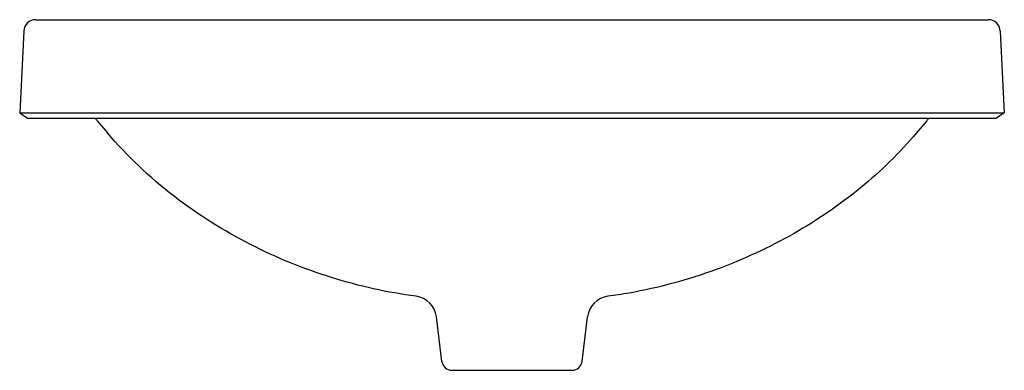
# Model space of a CAD drawing. Units: millimetres. Extents: x -250 to 250, y -24 to 850.
# Drawn here: x -250 to 250, y 672 to 850 of the extents above; entities that cross this region are included whole.
import ezdxf

# ---------------------------------------------------------------- set-up
doc = ezdxf.new("R2010")
doc.units = ezdxf.units.MM
doc.layers.add('GEB-KONTUR-A', color=5, linetype='CONTINUOUS')

msp = doc.modelspace()

# ---------------------------------------------------------------- linework, layer by layer
at = {"layer": 'GEB-KONTUR-A', "ltscale": 5}
for p, q in [((-185.32, 850), (-167.98, 850)), ((-139.24, 850), (40.08, 850)), ((110.64, 850), (155.93, 850)), ((-247.79, 844.24), (-249.87, 802.7)), ((247.79, 844.24), (249.86, 802.7)), ((-249.87, 802.7), (-245.87, 800)), ((249.86, 802.7), (245.87, 800)), ((-210.48, 798.71), (-205.35, 792.61)), ((210.48, 798.71), (205.35, 792.61)), ((-35.54, 676.39), (-38.33, 699.16)), ((35.54, 676.39), (38.33, 699.16)), ((-30.58, 672), (0, 672)), ((0, 672), (30.58, 672))]:
    msp.add_line(p, q, dxfattribs=at)
for centre, radius, start, end in [((-241.74, 843.94), 6.06, 89.9997, 177.1376), ((241.74, 843.94), 6.06, 2.8624, 90.0001), ((219.67, 791), 12, 131.4096, 140), ((219.68, 790.97), 12.03, 102.8398509573988, 102.8399266549168), ((-30.58, 677), 5, 187, 269.9998), ((30.58, 677), 5, 270.0002, 352.9999), ((-26, 675), 3, 269.9996, 270), ((26, 675), 3, 270, 270.0004)]:
    msp.add_arc(centre, radius, start, end, dxfattribs=at)
for centre, major_axis, ratio, start_param, end_param in [((-230.97, 798.02), (-0.36, -4.97), 1, 3.560183, 3.560187), ((-50.25, 697.7), (11.33, -3.96), 0.999999, 0.458411, 1.778135), ((50.25, 697.7), (-11.33, -3.94), 0.999999, 4.506826, 5.82678), ((0.38, 709.72), (48.32, -0.12), 0.000985, 6.276817, 6.285293), ((0.03, 699.3), (-38.37, -0.14), 0.001476, 6.282926, 6.28342), ((0, 699.17), (38.34, -0.02), 0.000568, 6.283116, 6.28361)]:
    msp.add_ellipse(centre, major_axis=major_axis, ratio=ratio, start_param=start_param, end_param=end_param, dxfattribs=at)
for points, knots in [([(-241.74, 850), (-241.74, 850), (-241.74, 850), (-241.74, 850), (-241.73, 850), (-241.73, 850), (-241.72, 850), (-241.69, 850), (-241.63, 850), (-241.29, 850), (-240.78, 850), (-238.64, 850), (-236.41, 850), (-233.44, 850)], [0, 0, 0, 0, 0.018712, 0.018712, 0.074842, 0.074842, 0.243237, 0.243237, 0.748485, 0.748485, 2.265914, 2.265914, 5.049393, 5.049393, 5.049393, 5.049393]), ([(-233.44, 850), (-232.66, 850), (-231.84, 850), (-227.55, 850), (-223.52, 850), (-215.2, 850), (-210.97, 850), (-200.19, 850), (-192.96, 850), (-185.32, 850)], [0.1229999, 0.1229999, 0.1229999, 0.1229999, 0.14144, 0.14144, 0.215168, 0.215168, 0.2859469, 0.2859469, 0.3956644, 0.3956644, 0.3956644, 0.3956644]), ([(-167.98, 850), (-162.1, 850), (-156.05, 850), (-146.32, 850), (-142.81, 850), (-139.24, 850)], [0.4758171, 0.4758171, 0.4758171, 0.4758171, 0.5550226, 0.5550226, 0.5986873, 0.5986873, 0.5986873, 0.5986873]), ([(40.08, 850), (43.73, 850), (47.37, 850), (57.36, 850), (63.99, 850), (83.61, 850), (96.52, 850), (109.39, 850), (110.02, 850), (110.64, 850)], [0.0613023, 0.0613023, 0.0613023, 0.0613023, 0.1, 0.1, 0.164, 0.164, 0.2967104, 0.2967104, 0.3034901, 0.3034901, 0.3034901, 0.3034901]), ([(155.93, 850), (168.35, 850), (180.4, 850), (194.96, 850), (198.36, 850), (203.03, 850), (204.2, 850), (205.37, 850)], [0.4797086, 0.4797086, 0.4797086, 0.4797086, 0.6353984, 0.6353984, 0.6865984, 0.6865984, 0.7034216, 0.7034216, 0.7034216, 0.7034216]), ([(205.37, 850), (213.4, 850), (220.41, 850), (231.43, 850), (235.61, 850), (240.55, 850), (241.78, 850), (241.74, 850)], [0, 0, 0, 0, 3.906358, 3.906358, 7.684021, 7.684021, 10.918536, 10.918536, 10.918536, 10.918536]), ([(-249.87, 802.7), (-249.87, 802.7), (-249.86, 802.7), (-249.84, 802.7), (-249.82, 802.7), (-249.79, 802.7), (-249.75, 802.7), (-249.71, 802.7), (-249.66, 802.7), (-249.6, 802.7), (-249.55, 802.7), (-249.48, 802.7), (-249.4, 802.7), (-249.32, 802.7), (-249.24, 802.7), (-249.14, 802.7), (-249.04, 802.7), (-248.93, 802.7), (-248.82, 802.7), (-248.77, 802.7), (-248.71, 802.7), (-248.66, 802.7), (-248.55, 802.7), (-248.43, 802.7), (-248.31, 802.7), (-248.18, 802.7), (-248.06, 802.7), (-247.92, 802.7), (-247.79, 802.7), (-247.65, 802.7), (-247.5, 802.7), (-246.75, 802.7), (-245.89, 802.7), (-244.94, 802.7), (-244.5, 802.7), (-244.04, 802.7), (-243.56, 802.7), (-243.38, 802.7), (-243.2, 802.7), (-243.01, 802.7), (-242.94, 802.7), (-242.86, 802.7), (-242.79, 802.7), (-242.6, 802.7), (-242.41, 802.7), (-242.22, 802.7), (-242.06, 802.7), (-241.9, 802.7), (-241.73, 802.7), (-241.53, 802.7), (-241.33, 802.7), (-241.12, 802.7), (-240.91, 802.7), (-240.69, 802.7), (-240.47, 802.7), (-240.26, 802.7), (-240.04, 802.7), (-239.81, 802.7), (-239.58, 802.7), (-239.35, 802.7), (-239.11, 802.7), (-238.88, 802.7), (-238.64, 802.7), (-238.39, 802.7), (-238.15, 802.7), (-237.9, 802.7), (-237.64, 802.7), (-237.39, 802.7), (-237.13, 802.7), (-236.86, 802.7), (-236.77, 802.7), (-236.67, 802.7), (-236.58, 802.7), (-236.35, 802.7), (-236.11, 802.7), (-235.87, 802.7), (-235.63, 802.7), (-235.39, 802.7), (-235.14, 802.7), (-234.89, 802.7), (-234.64, 802.7), (-234.38, 802.7), (-234.18, 802.7), (-233.97, 802.7), (-233.76, 802.7), (-233.5, 802.7), (-233.24, 802.7), (-232.97, 802.7), (-232.7, 802.7), (-232.43, 802.7), (-232.15, 802.7), (-231.25, 802.7), (-230.3, 802.7), (-229.4, 802.7), (-228.05, 802.7), (-226.77, 802.7), (-225.56, 802.7), (-225.27, 802.7), (-224.98, 802.7), (-224.7, 802.7), (-224.44, 802.7), (-224.19, 802.7), (-223.95, 802.7), (-223.66, 802.7), (-223.37, 802.7), (-223.09, 802.7), (-222.8, 802.7), (-222.52, 802.7), (-222.24, 802.7), (-221.96, 802.7), (-221.67, 802.7), (-221.39, 802.7), (-221.21, 802.7), (-221.03, 802.7), (-220.86, 802.7), (-220.57, 802.7), (-220.3, 802.7), (-220.02, 802.7), (-219.74, 802.7), (-219.46, 802.7), (-219.18, 802.7), (-218.9, 802.7), (-218.62, 802.7), (-218.34, 802.7), (-218.06, 802.7), (-217.78, 802.7), (-217.5, 802.7), (-217.35, 802.7), (-217.21, 802.7), (-217.06, 802.7), (-216.84, 802.7), (-216.62, 802.7), (-216.4, 802.7), (-216.11, 802.7), (-215.82, 802.7), (-215.53, 802.7), (-215.24, 802.7), (-214.95, 802.7), (-214.66, 802.7), (-214.37, 802.7), (-214.07, 802.7), (-213.77, 802.7), (-213.47, 802.7), (-213.17, 802.7), (-212.87, 802.7), (-212.57, 802.7), (-212.26, 802.7), (-211.95, 802.7), (-211.64, 802.7), (-211.33, 802.7), (-211.01, 802.7), (-210.77, 802.7), (-210.52, 802.7), (-210.27, 802.7), (-209.95, 802.7), (-209.62, 802.7), (-209.28, 802.7), (-208.95, 802.7), (-208.61, 802.7), (-208.26, 802.7), (-208.1, 802.7), (-207.93, 802.7), (-207.76, 802.7), (-207.42, 802.7), (-207.06, 802.7), (-206.69, 802.7), (-206.33, 802.7), (-205.96, 802.7), (-205.57, 802.7), (-205.2, 802.7), (-204.81, 802.7), (-204.42, 802.7), (-204.24, 802.7), (-204.06, 802.7), (-203.88, 802.7), (-203.49, 802.7), (-203.08, 802.7), (-202.66, 802.7), (-202.26, 802.7), (-201.84, 802.7), (-201.4, 802.7), (-201.3, 802.7), (-201.19, 802.7), (-201.08, 802.7), (-200.72, 802.7), (-200.35, 802.7), (-199.97, 802.7), (-199.61, 802.7), (-199.23, 802.7), (-198.84, 802.7), (-198.46, 802.7), (-198.07, 802.7), (-197.67, 802.7), (-197.28, 802.7), (-196.89, 802.7), (-196.49, 802.7), (-196.09, 802.7), (-195.69, 802.7), (-195.28, 802.7), (-194.87, 802.7), (-194.45, 802.7), (-194.03, 802.7), (-193.61, 802.7), (-193.19, 802.7), (-192.76, 802.7), (-192.23, 802.7), (-191.71, 802.7), (-191.2, 802.7), (-190.67, 802.7), (-190.16, 802.7), (-189.65, 802.7), (-189.14, 802.7), (-188.63, 802.7), (-188.13, 802.7), (-187.62, 802.7), (-187.12, 802.7), (-186.62, 802.7), (-186.12, 802.7), (-185.63, 802.7), (-185.14, 802.7), (-184.65, 802.7), (-184.16, 802.7), (-183.68, 802.7), (-183.33, 802.7), (-183, 802.7), (-182.66, 802.7), (-182.18, 802.7), (-181.71, 802.7), (-181.25, 802.7), (-181.21, 802.7), (-181.17, 802.7), (-181.13, 802.7), (-180.65, 802.7), (-180.18, 802.7), (-179.72, 802.7), (-179.25, 802.7), (-178.79, 802.7), (-178.33, 802.7), (-174.37, 802.7), (-170.94, 802.7), (-167.43, 802.7), (-166.98, 802.7), (-166.53, 802.7), (-166.07, 802.7), (-165.61, 802.7), (-165.15, 802.7), (-164.69, 802.7), (-164.23, 802.7), (-163.77, 802.7), (-163.3, 802.7), (-162.83, 802.7), (-162.36, 802.7), (-161.88, 802.7), (-161.41, 802.7), (-160.93, 802.7), (-160.44, 802.7), (-160.3, 802.7), (-160.15, 802.7), (-160, 802.7), (-159.52, 802.7), (-159.03, 802.7), (-158.53, 802.7), (-158.06, 802.7), (-157.59, 802.7), (-157.11, 802.7), (-156.61, 802.7), (-156.1, 802.7), (-155.57, 802.7), (-155.06, 802.7), (-154.53, 802.7), (-153.99, 802.7), (-153.46, 802.7), (-152.92, 802.7), (-152.37, 802.7), (-151.83, 802.7), (-151.27, 802.7), (-150.7, 802.7), (-146.12, 802.7), (-140.65, 802.7), (-133.56, 802.7), (-132.78, 802.7), (-131.98, 802.7), (-131.16, 802.7), (-130.37, 802.7), (-129.56, 802.7), (-128.73, 802.7), (-128.3, 802.7), (-127.86, 802.7), (-127.42, 802.7), (-126.61, 802.7), (-125.78, 802.7), (-124.94, 802.7), (-124.12, 802.7), (-123.28, 802.7), (-122.43, 802.7), (-121.59, 802.7), (-120.74, 802.7), (-119.87, 802.7), (-119.01, 802.7), (-118.15, 802.7), (-117.27, 802.7), (-116.62, 802.7), (-115.97, 802.7), (-115.31, 802.7), (-114.43, 802.7), (-113.54, 802.7), (-112.64, 802.7), (-111.74, 802.7), (-110.84, 802.7), (-109.93, 802.7), (-109.02, 802.7), (-108.1, 802.7), (-107.18, 802.7), (-106.24, 802.7), (-105.29, 802.7), (-104.33, 802.7), (-103.4, 802.7), (-102.47, 802.7), (-101.53, 802.7), (-100.55, 802.7), (-99.57, 802.7), (-98.59, 802.7), (-97.6, 802.7), (-96.62, 802.7), (-95.63, 802.7), (-95.37, 802.7), (-95.11, 802.7), (-94.85, 802.7), (-94.58, 802.7), (-94.31, 802.7), (-94.03, 802.7), (-93.08, 802.7), (-92.13, 802.7), (-91.18, 802.7), (-90.22, 802.7), (-89.26, 802.7), (-88.3, 802.7), (-87.34, 802.7), (-86.38, 802.7), (-85.43, 802.7), (-84.46, 802.7), (-83.51, 802.7), (-82.55, 802.7), (-81.59, 802.7), (-80.63, 802.7), (-79.69, 802.7), (-78.72, 802.7), (-77.76, 802.7), (-76.81, 802.7), (-75.85, 802.7), (-74.9, 802.7), (-73.96, 802.7), (-73, 802.7), (-72.05, 802.7), (-71.11, 802.7), (-70.95, 802.7), (-70.79, 802.7), (-70.62, 802.7), (-69.83, 802.7), (-69.06, 802.7), (-68.31, 802.7), (-67.54, 802.7), (-66.79, 802.7), (-66.07, 802.7), (-65.33, 802.7), (-64.6, 802.7), (-63.9, 802.7), (-63.18, 802.7), (-62.48, 802.7), (-61.79, 802.7), (-61.1, 802.7), (-60.43, 802.7), (-59.77, 802.7), (-59.1, 802.7), (-58.44, 802.7), (-57.81, 802.7), (-57.75, 802.7), (-57.69, 802.7), (-57.62, 802.7), (-56.98, 802.7), (-56.35, 802.7), (-55.75, 802.7), (-55.12, 802.7), (-54.52, 802.7), (-53.93, 802.7), (-53.74, 802.7), (-53.55, 802.7), (-53.36, 802.7), (-47.6, 802.7), (-43.29, 802.7), (-38.1, 802.7), (-35.62, 802.7), (-32.94, 802.7), (-29.8, 802.7), (-28.85, 802.7), (-27.85, 802.7), (-26.79, 802.7), (-25.74, 802.7), (-24.65, 802.7), (-23.5, 802.7), (-22.43, 802.7), (-21.31, 802.7), (-20.16, 802.7), (-19.85, 802.7), (-19.53, 802.7), (-19.21, 802.7), (-18.35, 802.7), (-17.47, 802.7), (-16.57, 802.7), (-15.57, 802.7), (-14.58, 802.7), (-13.62, 802.7), (-12.64, 802.7), (-11.68, 802.7), (-10.75, 802.7), (-0.45, 802.7), (7.47, 802.7), (13.95, 802.7), (14.1, 802.7), (14.26, 802.7), (14.41, 802.7), (15.13, 802.7), (15.82, 802.7), (16.5, 802.7), (17.2, 802.7), (17.88, 802.7), (18.55, 802.7), (19, 802.7), (19.44, 802.7), (19.88, 802.7), (20.55, 802.7), (21.2, 802.7), (21.84, 802.7), (22.48, 802.7), (23.12, 802.7), (23.74, 802.7), (24.38, 802.7), (25, 802.7), (25.61, 802.7), (26.23, 802.7), (26.84, 802.7), (27.44, 802.7), (28.05, 802.7), (28.65, 802.7), (29.24, 802.7), (35.22, 802.7), (40.3, 802.7), (46.56, 802.7), (48.43, 802.7), (50.4, 802.7), (52.54, 802.7), (53.2, 802.7), (53.87, 802.7), (54.57, 802.7), (55.21, 802.7), (55.86, 802.7), (56.53, 802.7), (57.1, 802.7), (57.68, 802.7), (58.27, 802.7), (58.95, 802.7), (59.64, 802.7), (60.34, 802.7), (61.03, 802.7), (61.74, 802.7), (62.47, 802.7), (63.19, 802.7), (63.92, 802.7), (64.67, 802.7), (65.4, 802.7), (66.14, 802.7), (66.9, 802.7), (67.65, 802.7), (68.42, 802.7), (69.2, 802.7), (69.97, 802.7), (70.75, 802.7), (71.56, 802.7), (71.67, 802.7), (71.79, 802.7), (71.91, 802.7), (72.57, 802.7), (73.25, 802.7), (73.95, 802.7), (74.61, 802.7), (75.29, 802.7), (75.99, 802.7), (76.66, 802.7), (77.35, 802.7), (78.05, 802.7), (78.74, 802.7), (79.43, 802.7), (80.13, 802.7), (80.82, 802.7), (81.52, 802.7), (82.23, 802.7), (82.92, 802.7), (83.62, 802.7), (84.32, 802.7), (85.02, 802.7), (85.72, 802.7), (86.42, 802.7), (87.12, 802.7), (87.82, 802.7), (88.52, 802.7), (89.05, 802.7), (89.58, 802.7), (90.11, 802.7), (90.94, 802.7), (91.75, 802.7), (92.54, 802.7), (93.25, 802.7), (93.95, 802.7), (94.64, 802.7), (94.97, 802.7), (95.3, 802.7), (95.63, 802.7), (96.38, 802.7), (97.12, 802.7), (97.83, 802.7), (98.56, 802.7), (99.26, 802.7), (99.95, 802.7), (100.65, 802.7), (101.32, 802.7), (101.98, 802.7), (102.65, 802.7), (103.3, 802.7), (103.94, 802.7), (104.58, 802.7), (105.2, 802.7), (105.81, 802.7), (106.43, 802.7), (107.03, 802.7), (107.61, 802.7), (107.81, 802.7), (108.01, 802.7), (108.21, 802.7), (108.79, 802.7), (109.36, 802.7), (109.91, 802.7), (110.49, 802.7), (111.05, 802.7), (111.6, 802.7), (112.14, 802.7), (112.66, 802.7), (113.17, 802.7), (113.68, 802.7), (114.18, 802.7), (114.67, 802.7), (115.16, 802.7), (115.64, 802.7), (116.1, 802.7), (116.58, 802.7), (117.05, 802.7), (117.5, 802.7), (117.96, 802.7), (118.4, 802.7), (118.83, 802.7), (119.28, 802.7), (119.71, 802.7), (120.13, 802.7), (120.38, 802.7), (120.63, 802.7), (120.87, 802.7), (121.29, 802.7), (121.7, 802.7), (122.11, 802.7), (122.52, 802.7), (122.92, 802.7), (123.31, 802.7), (123.71, 802.7), (124.1, 802.7), (124.49, 802.7), (124.64, 802.7), (124.79, 802.7), (124.94, 802.7), (125.33, 802.7), (125.72, 802.7), (126.1, 802.7), (126.49, 802.7), (126.87, 802.7), (127.26, 802.7), (127.49, 802.7), (127.73, 802.7), (127.97, 802.7), (128.35, 802.7), (128.73, 802.7), (129.12, 802.7), (129.5, 802.7), (129.88, 802.7), (130.28, 802.7), (130.61, 802.7), (130.95, 802.7), (131.29, 802.7), (131.68, 802.7), (132.07, 802.7), (132.48, 802.7), (134.5, 802.7), (136.75, 802.7), (139.46, 802.7), (141.33, 802.7), (143.44, 802.7), (145.86, 802.7), (147.57, 802.7), (149.42, 802.7), (151.4, 802.7), (152.16, 802.7), (152.95, 802.7), (153.75, 802.7), (154.55, 802.7), (155.37, 802.7), (156.21, 802.7), (156.66, 802.7), (157.13, 802.7), (157.59, 802.7), (158.46, 802.7), (159.34, 802.7), (160.23, 802.7), (160.68, 802.7), (161.14, 802.7), (161.59, 802.7), (162.34, 802.7), (163.07, 802.7), (163.78, 802.7), (164.48, 802.7), (165.16, 802.7), (165.83, 802.7), (166.51, 802.7), (167.17, 802.7), (167.82, 802.7), (172.11, 802.7), (175.78, 802.7), (179.11, 802.7), (179.66, 802.7), (180.21, 802.7), (180.74, 802.7), (181.28, 802.7), (181.82, 802.7), (182.34, 802.7), (182.59, 802.7), (182.83, 802.7), (183.06, 802.7), (183.6, 802.7), (184.12, 802.7), (184.64, 802.7), (185.16, 802.7), (185.67, 802.7), (186.18, 802.7), (186.69, 802.7), (187.2, 802.7), (187.7, 802.7), (188.11, 802.7), (188.51, 802.7), (188.91, 802.7), (189.4, 802.7), (189.9, 802.7), (190.39, 802.7), (190.88, 802.7), (191.36, 802.7), (191.85, 802.7), (192.33, 802.7), (192.81, 802.7), (193.29, 802.7), (193.77, 802.7), (194.24, 802.7), (194.72, 802.7), (195.19, 802.7), (195.67, 802.7), (196.14, 802.7), (196.61, 802.7), (197.08, 802.7), (197.55, 802.7), (198.01, 802.7), (198.48, 802.7), (198.95, 802.7), (199.41, 802.7), (199.87, 802.7), (200.34, 802.7), (200.71, 802.7), (201.07, 802.7), (201.44, 802.7), (202.08, 802.7), (202.73, 802.7), (203.39, 802.7), (203.66, 802.7), (203.93, 802.7), (204.21, 802.7), (204.86, 802.7), (205.53, 802.7), (206.2, 802.7), (206.72, 802.7), (207.24, 802.7), (207.76, 802.7), (208.99, 802.7), (210.24, 802.7), (211.5, 802.7), (212.53, 802.7), (213.54, 802.7), (214.49, 802.7), (214.6, 802.7), (214.71, 802.7), (214.82, 802.7), (215.28, 802.7), (215.73, 802.7), (216.18, 802.7), (216.25, 802.7), (216.32, 802.7), (216.4, 802.7), (216.84, 802.7), (217.28, 802.7), (217.71, 802.7), (218.14, 802.7), (218.56, 802.7), (218.97, 802.7), (219.39, 802.7), (219.8, 802.7), (220.2, 802.7), (220.51, 802.7), (220.81, 802.7), (221.11, 802.7), (221.51, 802.7), (221.9, 802.7), (222.28, 802.7), (222.46, 802.7), (222.63, 802.7), (222.8, 802.7), (223.18, 802.7), (223.55, 802.7), (223.91, 802.7), (224.28, 802.7), (224.64, 802.7), (225, 802.7), (225.36, 802.7), (225.71, 802.7), (226.05, 802.7), (226.4, 802.7), (226.74, 802.7), (227.08, 802.7), (227.42, 802.7), (227.75, 802.7), (228.08, 802.7), (228.41, 802.7), (228.73, 802.7), (229.05, 802.7), (229.38, 802.7), (229.69, 802.7), (230.01, 802.7), (230.15, 802.7), (230.29, 802.7), (230.43, 802.7), (230.57, 802.7), (230.71, 802.7), (230.85, 802.7), (231.15, 802.7), (231.46, 802.7), (231.76, 802.7), (232.05, 802.7), (232.35, 802.7), (232.65, 802.7), (232.94, 802.7), (233.23, 802.7), (233.52, 802.7), (233.66, 802.7), (233.81, 802.7), (233.95, 802.7), (234.24, 802.7), (234.52, 802.7), (234.8, 802.7), (235.08, 802.7), (235.36, 802.7), (235.64, 802.7), (235.91, 802.7), (236.18, 802.7), (236.46, 802.7), (236.55, 802.7), (236.65, 802.7), (236.75, 802.7), (237.02, 802.7), (237.29, 802.7), (237.55, 802.7), (237.82, 802.7), (238.08, 802.7), (238.34, 802.7), (238.6, 802.7), (238.86, 802.7), (239.12, 802.7), (239.37, 802.7), (239.62, 802.7), (239.87, 802.7), (240.11, 802.7), (240.36, 802.7), (240.6, 802.7), (240.83, 802.7), (241.07, 802.7), (241.3, 802.7), (241.53, 802.7), (241.76, 802.7), (241.98, 802.7), (242.12, 802.7), (242.27, 802.7), (242.4, 802.7), (242.58, 802.7), (242.74, 802.7), (242.91, 802.7), (243.23, 802.7), (243.54, 802.7), (243.84, 802.7), (244.14, 802.7), (244.43, 802.7), (244.71, 802.7), (244.83, 802.7), (244.95, 802.7), (245.06, 802.7), (245.33, 802.7), (245.59, 802.7), (245.83, 802.7), (246.08, 802.7), (246.31, 802.7), (246.54, 802.7), (246.76, 802.7), (246.97, 802.7), (247.17, 802.7), (247.37, 802.7), (247.56, 802.7), (247.74, 802.7), (247.84, 802.7), (247.93, 802.7), (248.02, 802.7), (248.19, 802.7), (248.34, 802.7), (248.49, 802.7), (248.63, 802.7), (248.76, 802.7), (248.88, 802.7), (249, 802.7), (249.11, 802.7), (249.21, 802.7), (249.31, 802.7), (249.39, 802.7), (249.47, 802.7), (249.62, 802.7), (249.73, 802.7), (249.79, 802.7), (249.82, 802.7), (249.85, 802.7), (249.86, 802.7), (249.86, 802.7), (249.86, 802.7), (249.86, 802.7)], [0, 0, 0, 0, 0.004082, 0.004082, 0.004082, 0.008157, 0.008157, 0.008157, 0.012227, 0.012227, 0.012227, 0.016294, 0.016294, 0.016294, 0.020362, 0.020362, 0.020362, 0.024432, 0.024432, 0.024432, 0.026214, 0.026214, 0.026214, 0.029811, 0.029811, 0.029811, 0.033449, 0.033449, 0.033449, 0.03713, 0.03713, 0.03713, 0.05621, 0.05621, 0.05621, 0.065067, 0.065067, 0.065067, 0.068327, 0.068327, 0.068327, 0.06965, 0.06965, 0.06965, 0.072881, 0.072881, 0.072881, 0.075539, 0.075539, 0.075539, 0.078778, 0.078778, 0.078778, 0.082, 0.082, 0.082, 0.085201, 0.085201, 0.085201, 0.088378, 0.088378, 0.088378, 0.091511, 0.091511, 0.091511, 0.094616, 0.094616, 0.094616, 0.09768, 0.09768, 0.09768, 0.098732, 0.098732, 0.098732, 0.101294, 0.101294, 0.101294, 0.103817, 0.103817, 0.103817, 0.106296, 0.106296, 0.106296, 0.108233, 0.108233, 0.108233, 0.110646, 0.110646, 0.110646, 0.113048, 0.113048, 0.113048, 0.120832, 0.120832, 0.120832, 0.132554, 0.132554, 0.132554, 0.135393, 0.135393, 0.135393, 0.137919, 0.137919, 0.137919, 0.140883, 0.140883, 0.140883, 0.143894, 0.143894, 0.143894, 0.146975, 0.146975, 0.146975, 0.148973, 0.148973, 0.148973, 0.152117, 0.152117, 0.152117, 0.15533, 0.15533, 0.15533, 0.158578, 0.158578, 0.158578, 0.161868, 0.161868, 0.161868, 0.163568, 0.163568, 0.163568, 0.166156, 0.166156, 0.166156, 0.169492, 0.169492, 0.169492, 0.17282, 0.17282, 0.17282, 0.176132, 0.176132, 0.176132, 0.179398, 0.179398, 0.179398, 0.182632, 0.182632, 0.182632, 0.185805, 0.185805, 0.185805, 0.188192, 0.188192, 0.188192, 0.191288, 0.191288, 0.191288, 0.194318, 0.194318, 0.194318, 0.195737, 0.195737, 0.195737, 0.198686, 0.198686, 0.198686, 0.201592, 0.201592, 0.201592, 0.204438, 0.204438, 0.204438, 0.205711, 0.205711, 0.205711, 0.208464, 0.208464, 0.208464, 0.211163, 0.211163, 0.211163, 0.21183, 0.21183, 0.21183, 0.214025, 0.214025, 0.214025, 0.216156, 0.216156, 0.216156, 0.218243, 0.218243, 0.218243, 0.220282, 0.220282, 0.220282, 0.222304, 0.222304, 0.222304, 0.224329, 0.224329, 0.224329, 0.226354, 0.226354, 0.226354, 0.228876, 0.228876, 0.228876, 0.231439, 0.231439, 0.231439, 0.234044, 0.234044, 0.234044, 0.236716, 0.236716, 0.236716, 0.239427, 0.239427, 0.239427, 0.242201, 0.242201, 0.242201, 0.244183, 0.244183, 0.244183, 0.247017, 0.247017, 0.247017, 0.247267, 0.247267, 0.247267, 0.250198, 0.250198, 0.250198, 0.253172, 0.253172, 0.253172, 0.279027, 0.279027, 0.279027, 0.282366, 0.282366, 0.282366, 0.285695, 0.285695, 0.285695, 0.288993, 0.288993, 0.288993, 0.292264, 0.292264, 0.292264, 0.295488, 0.295488, 0.295488, 0.296457, 0.296457, 0.296457, 0.299612, 0.299612, 0.299612, 0.302517, 0.302517, 0.302517, 0.305561, 0.305561, 0.305561, 0.308556, 0.308556, 0.308556, 0.311473, 0.311473, 0.311473, 0.314348, 0.314348, 0.314348, 0.337349, 0.337349, 0.337349, 0.339873, 0.339873, 0.339873, 0.342313, 0.342313, 0.342313, 0.343592, 0.343592, 0.343592, 0.345931, 0.345931, 0.345931, 0.348225, 0.348225, 0.348225, 0.350497, 0.350497, 0.350497, 0.352743, 0.352743, 0.352743, 0.354401, 0.354401, 0.354401, 0.356629, 0.356629, 0.356629, 0.358847, 0.358847, 0.358847, 0.361059, 0.361059, 0.361059, 0.363336, 0.363336, 0.363336, 0.365543, 0.365543, 0.365543, 0.367855, 0.367855, 0.367855, 0.370167, 0.370167, 0.370167, 0.370772, 0.370772, 0.370772, 0.371414, 0.371414, 0.371414, 0.373645, 0.373645, 0.373645, 0.375899, 0.375899, 0.375899, 0.37817, 0.37817, 0.37817, 0.380462, 0.380462, 0.380462, 0.382779, 0.382779, 0.382779, 0.385141, 0.385141, 0.385141, 0.387535, 0.387535, 0.387535, 0.389985, 0.389985, 0.389985, 0.390416, 0.390416, 0.390416, 0.392501, 0.392501, 0.392501, 0.39462, 0.39462, 0.39462, 0.396774, 0.396774, 0.396774, 0.398984, 0.398984, 0.398984, 0.401227, 0.401227, 0.401227, 0.40352, 0.40352, 0.40352, 0.403747, 0.403747, 0.403747, 0.406088, 0.406088, 0.406088, 0.408488, 0.408488, 0.408488, 0.409275, 0.409275, 0.409275, 0.433293, 0.433293, 0.433293, 0.44476, 0.44476, 0.44476, 0.448231, 0.448231, 0.448231, 0.451667, 0.451667, 0.451667, 0.454879, 0.454879, 0.454879, 0.455757, 0.455757, 0.455757, 0.458108, 0.458108, 0.458108, 0.460735, 0.460735, 0.460735, 0.463399, 0.463399, 0.463399, 0.492642, 0.492642, 0.492642, 0.493347, 0.493347, 0.493347, 0.496611, 0.496611, 0.496611, 0.499959, 0.499959, 0.499959, 0.502234, 0.502234, 0.502234, 0.505695, 0.505695, 0.505695, 0.509223, 0.509223, 0.509223, 0.512847, 0.512847, 0.512847, 0.516526, 0.516526, 0.516526, 0.520278, 0.520278, 0.520278, 0.558222, 0.558222, 0.558222, 0.569584, 0.569584, 0.569584, 0.573105, 0.573105, 0.573105, 0.576356, 0.576356, 0.576356, 0.579126, 0.579126, 0.579126, 0.582278, 0.582278, 0.582278, 0.585373, 0.585373, 0.585373, 0.588428, 0.588428, 0.588428, 0.591392, 0.591392, 0.591392, 0.594313, 0.594313, 0.594313, 0.597177, 0.597177, 0.597177, 0.597593, 0.597593, 0.597593, 0.599944, 0.599944, 0.599944, 0.602185, 0.602185, 0.602185, 0.604372, 0.604372, 0.604372, 0.606519, 0.606519, 0.606519, 0.608635, 0.608635, 0.608635, 0.610718, 0.610718, 0.610718, 0.612787, 0.612787, 0.612787, 0.614844, 0.614844, 0.614844, 0.6164, 0.6164, 0.6164, 0.618844, 0.618844, 0.618844, 0.62107, 0.62107, 0.62107, 0.622162, 0.622162, 0.622162, 0.624686, 0.624686, 0.624686, 0.627249, 0.627249, 0.627249, 0.629853, 0.629853, 0.629853, 0.632522, 0.632522, 0.632522, 0.635231, 0.635231, 0.635231, 0.638001, 0.638001, 0.638001, 0.638968, 0.638968, 0.638968, 0.641812, 0.641812, 0.641812, 0.644842, 0.644842, 0.644842, 0.647845, 0.647845, 0.647845, 0.650912, 0.650912, 0.650912, 0.654049, 0.654049, 0.654049, 0.657296, 0.657296, 0.657296, 0.660609, 0.660609, 0.660609, 0.664024, 0.664024, 0.664024, 0.66605, 0.66605, 0.66605, 0.669604, 0.669604, 0.669604, 0.673217, 0.673217, 0.673217, 0.676901, 0.676901, 0.676901, 0.67833, 0.67833, 0.67833, 0.682066, 0.682066, 0.682066, 0.685807, 0.685807, 0.685807, 0.688106, 0.688106, 0.688106, 0.691814, 0.691814, 0.691814, 0.695442, 0.695442, 0.695442, 0.698549, 0.698549, 0.698549, 0.702026, 0.702026, 0.702026, 0.719462, 0.719462, 0.719462, 0.731556, 0.731556, 0.731556, 0.740088, 0.740088, 0.740088, 0.74339, 0.74339, 0.74339, 0.746676, 0.746676, 0.746676, 0.748473, 0.748473, 0.748473, 0.751791, 0.751791, 0.751791, 0.753458, 0.753458, 0.753458, 0.756173, 0.756173, 0.756173, 0.758838, 0.758838, 0.758838, 0.761538, 0.761538, 0.761538, 0.779399, 0.779399, 0.779399, 0.782367, 0.782367, 0.782367, 0.785375, 0.785375, 0.785375, 0.786757, 0.786757, 0.786757, 0.789831, 0.789831, 0.789831, 0.792921, 0.792921, 0.792921, 0.796029, 0.796029, 0.796029, 0.798541, 0.798541, 0.798541, 0.801646, 0.801646, 0.801646, 0.80474, 0.80474, 0.80474, 0.807819, 0.807819, 0.807819, 0.810878, 0.810878, 0.810878, 0.813911, 0.813911, 0.813911, 0.816897, 0.816897, 0.816897, 0.819854, 0.819854, 0.819854, 0.822759, 0.822759, 0.822759, 0.82504, 0.82504, 0.82504, 0.82898, 0.82898, 0.82898, 0.830607, 0.830607, 0.830607, 0.834507, 0.834507, 0.834507, 0.83751, 0.83751, 0.83751, 0.844541, 0.844541, 0.844541, 0.850291, 0.850291, 0.850291, 0.850956, 0.850956, 0.850956, 0.853795, 0.853795, 0.853795, 0.854269, 0.854269, 0.854269, 0.857167, 0.857167, 0.857167, 0.860095, 0.860095, 0.860095, 0.86307, 0.86307, 0.86307, 0.865369, 0.865369, 0.865369, 0.868431, 0.868431, 0.868431, 0.869811, 0.869811, 0.869811, 0.872904, 0.872904, 0.872904, 0.876021, 0.876021, 0.876021, 0.879158, 0.879158, 0.879158, 0.882311, 0.882311, 0.882311, 0.885478, 0.885478, 0.885478, 0.888648, 0.888648, 0.888648, 0.891815, 0.891815, 0.891815, 0.893255, 0.893255, 0.893255, 0.894673, 0.894673, 0.894673, 0.897806, 0.897806, 0.897806, 0.900924, 0.900924, 0.900924, 0.904016, 0.904016, 0.904016, 0.905571, 0.905571, 0.905571, 0.90864, 0.90864, 0.90864, 0.911684, 0.911684, 0.911684, 0.914685, 0.914685, 0.914685, 0.915761, 0.915761, 0.915761, 0.918729, 0.918729, 0.918729, 0.92164, 0.92164, 0.92164, 0.924504, 0.924504, 0.924504, 0.92733, 0.92733, 0.92733, 0.930113, 0.930113, 0.930113, 0.932876, 0.932876, 0.932876, 0.935616, 0.935616, 0.935616, 0.937367, 0.937367, 0.937367, 0.93952, 0.93952, 0.93952, 0.943689, 0.943689, 0.943689, 0.947843, 0.947843, 0.947843, 0.949636, 0.949636, 0.949636, 0.953777, 0.953777, 0.953777, 0.957917, 0.957917, 0.957917, 0.96206, 0.96206, 0.96206, 0.966207, 0.966207, 0.966207, 0.96848, 0.96848, 0.96848, 0.972635, 0.972635, 0.972635, 0.976798, 0.976798, 0.976798, 0.980972, 0.980972, 0.980972, 0.985158, 0.985158, 0.985158, 0.99359, 0.99359, 0.99359, 0.997841, 0.997841, 0.997841, 1, 1, 1, 1]), ([(-245.87, 800), (-245.88, 800), (-242.41, 800), (-228.63, 800), (-217.84, 800), (-185.05, 800), (-160.58, 800), (-100.2, 800), (-62.81, 800), (13.96, 800), (53.9, 800), (124.8, 800), (154.81, 800), (199.22, 800), (216.02, 800), (233.8, 800), (238.42, 800), (244.39, 800), (245.87, 800), (245.87, 800)], [0.000026, 0.000026, 0.000026, 0.000026, 5.666944, 5.666944, 11.901249, 11.901249, 20.896319, 20.896319, 32.120469, 32.120469, 43.810809, 43.810809, 54.348952, 54.348952, 62.918329, 62.918329, 67.242434, 67.242434, 71.327276, 71.327276, 71.327276, 71.327276]), ([(-48.7, 709.6), (-63.19, 711.47), (-77.57, 714.69), (-105.68, 723.48), (-119.5, 729.13), (-146.33, 742.83), (-159.41, 751.02), (-183.85, 769.86), (-195.33, 780.67), (-205.35, 792.61)], [0, 0, 0, 0, 4.387138, 4.387138, 8.836227, 8.836227, 13.424931, 13.424931, 18.101283, 18.101283, 18.101283, 18.101283]), ([(205.35, 792.61), (196.8, 782.42), (187.18, 773.05), (166.35, 756), (155.01, 748.27), (130.53, 734.31), (117.24, 728.16), (89.28, 717.9), (74.46, 713.87), (55.89, 710.61), (52.3, 710.06), (48.7, 709.6)], [0, 0, 0, 0, 3.991797, 3.991797, 8.082608, 8.082608, 12.445919, 12.445919, 17.015901, 17.015901, 18.106166, 18.106166, 18.106166, 18.106166])]:
    msp.add_open_spline(points, degree=3, knots=knots, dxfattribs=at)
msp.add_open_spline([(-210.48, 798.71), (-210.86, 799.17), (-211.28, 799.6), (-211.73, 800)], degree=3, dxfattribs=at)

doc.saveas('drawing.dxf')
